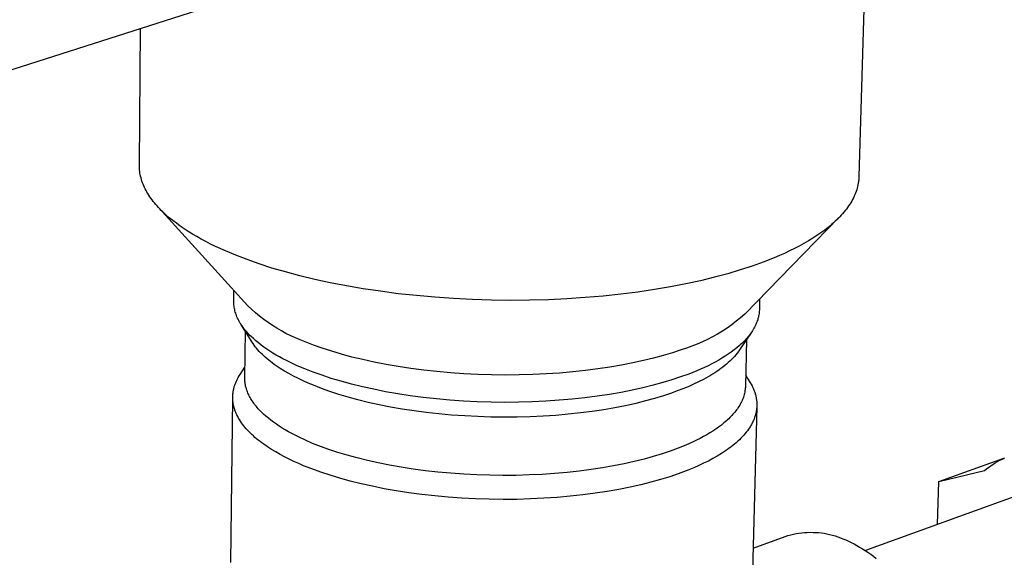
# Model space of a CAD drawing. Units: millimetres. Extents: x -548 to 545, y -567 to 523.
# Drawn here: x -321 to -221, y -342 to -287 of the extents above; entities that cross this region are included whole.
import ezdxf

# ---------------------------------------------------------------- set-up
doc = ezdxf.new("R2010")
doc.units = ezdxf.units.MM
doc.header["$MEASUREMENT"] = 0
doc.layers.add('Default', color=7, linetype='Continuous', true_color=0x000000)

msp = doc.modelspace()

# ---------------------------------------------------------------- linework, layer by layer
at = {"layer": 'Default', "color": 7, "true_color": 0xffffff}
for p, q in [((-234.13, -260.18), (-235.37, -303.43)), ((-349.29, -301.24), (-245.14, -267.97)), ((-308.87, -302.26), (-308.76, -288.29)), ((-308.87, -302.42), (-308.87, -302.26)), ((-308.86, -302.59), (-308.87, -302.42)), ((-308.85, -302.75), (-308.86, -302.59)), ((-308.83, -302.92), (-308.85, -302.75)), ((-308.81, -303.08), (-308.83, -302.92)), ((-308.78, -303.24), (-308.81, -303.08)), ((-308.74, -303.41), (-308.78, -303.24)), ((-308.7, -303.57), (-308.74, -303.41)), ((-308.66, -303.73), (-308.7, -303.57)), ((-235.38, -303.69), (-235.39, -303.77)), ((-235.37, -303.52), (-235.38, -303.6)), ((-235.38, -303.6), (-235.38, -303.69)), ((-235.37, -303.43), (-235.37, -303.52)), ((-308.6, -303.9), (-308.66, -303.73)), ((-308.55, -304.06), (-308.6, -303.9)), ((-308.49, -304.22), (-308.55, -304.06)), ((-308.42, -304.38), (-308.49, -304.22)), ((-308.34, -304.54), (-308.42, -304.38)), ((-308.27, -304.7), (-308.34, -304.54)), ((-308.18, -304.86), (-308.27, -304.7)), ((-235.55, -304.62), (-235.6, -304.78)), ((-235.51, -304.45), (-235.55, -304.62)), ((-235.47, -304.28), (-235.51, -304.45)), ((-235.44, -304.11), (-235.47, -304.28)), ((-235.41, -303.94), (-235.44, -304.11)), ((-235.4, -303.86), (-235.41, -303.94)), ((-235.39, -303.77), (-235.4, -303.86)), ((-308.09, -305.02), (-308.18, -304.86)), ((-308, -305.18), (-308.09, -305.02)), ((-307.9, -305.34), (-308, -305.18)), ((-307.79, -305.5), (-307.9, -305.34)), ((-307.68, -305.66), (-307.79, -305.5)), ((-307.57, -305.82), (-307.68, -305.66)), ((-235.94, -305.62), (-236.02, -305.78)), ((-235.86, -305.45), (-235.94, -305.62)), ((-235.78, -305.28), (-235.86, -305.45)), ((-235.72, -305.12), (-235.78, -305.28)), ((-235.66, -304.95), (-235.72, -305.12)), ((-235.6, -304.78), (-235.66, -304.95)), ((-307.45, -305.97), (-307.57, -305.82)), ((-307.33, -306.13), (-307.45, -305.97)), ((-307.2, -306.28), (-307.33, -306.13)), ((-307.06, -306.44), (-307.2, -306.28)), ((-306.92, -306.59), (-307.06, -306.44)), ((-306.78, -306.74), (-306.92, -306.59)), ((-297.78, -316.65), (-306.88, -306.63)), ((-306.63, -306.89), (-306.78, -306.74)), ((-236.53, -306.59), (-236.65, -306.76)), ((-236.42, -306.43), (-236.53, -306.59)), ((-236.31, -306.27), (-236.42, -306.43)), ((-236.21, -306.11), (-236.31, -306.27)), ((-236.11, -305.94), (-236.21, -306.11)), ((-236.02, -305.78), (-236.11, -305.94)), ((-306.48, -307.04), (-306.63, -306.89)), ((-306.15, -307.34), (-306.48, -307.04)), ((-305.82, -307.64), (-306.15, -307.34)), ((-305.46, -307.93), (-305.82, -307.64)), ((-237.41, -307.63), (-247.01, -317.48)), ((-237.47, -307.7), (-237.63, -307.85)), ((-237.32, -307.54), (-237.47, -307.7)), ((-237.18, -307.39), (-237.32, -307.54)), ((-237.04, -307.23), (-237.18, -307.39)), ((-236.9, -307.07), (-237.04, -307.23)), ((-236.77, -306.91), (-236.9, -307.07)), ((-236.65, -306.76), (-236.77, -306.91)), ((-305.09, -308.21), (-305.46, -307.93)), ((-304.7, -308.5), (-305.09, -308.21)), ((-304.3, -308.77), (-304.7, -308.5)), ((-238.48, -308.6), (-238.86, -308.9)), ((-238.13, -308.31), (-238.48, -308.6)), ((-237.96, -308.16), (-238.13, -308.31)), ((-237.79, -308), (-237.96, -308.16)), ((-237.63, -307.85), (-237.79, -308)), ((-303.88, -309.04), (-304.3, -308.77)), ((-303.45, -309.31), (-303.88, -309.04)), ((-303, -309.57), (-303.45, -309.31)), ((-302.55, -309.83), (-303, -309.57)), ((-240.09, -309.74), (-240.53, -310.01)), ((-239.66, -309.47), (-240.09, -309.74)), ((-239.25, -309.18), (-239.66, -309.47)), ((-238.86, -308.9), (-239.25, -309.18)), ((-302.07, -310.08), (-302.55, -309.83)), ((-301.59, -310.33), (-302.07, -310.08)), ((-301.1, -310.57), (-301.59, -310.33)), ((-300.08, -311.03), (-301.1, -310.57)), ((-241.47, -310.54), (-241.95, -310.79)), ((-240.99, -310.28), (-241.47, -310.54)), ((-240.53, -310.01), (-240.99, -310.28)), ((-299.03, -311.47), (-300.08, -311.03)), ((-297.87, -311.92), (-299.03, -311.47)), ((-244.03, -311.74), (-245.14, -312.18)), ((-243.49, -311.51), (-244.03, -311.74)), ((-242.97, -311.28), (-243.49, -311.51)), ((-242.46, -311.04), (-242.97, -311.28)), ((-241.95, -310.79), (-242.46, -311.04)), ((-296.63, -312.35), (-297.87, -311.92)), ((-295.32, -312.78), (-296.63, -312.35)), ((-293.94, -313.18), (-295.32, -312.78)), ((-246.28, -312.59), (-247.49, -312.98)), ((-245.14, -312.18), (-246.28, -312.59)), ((-292.48, -313.57), (-293.94, -313.18)), ((-290.96, -313.94), (-292.48, -313.57)), ((-250.13, -313.73), (-251.56, -314.08)), ((-248.77, -313.37), (-250.13, -313.73)), ((-247.49, -312.98), (-248.77, -313.37)), ((-289.37, -314.28), (-290.96, -313.94)), ((-287.71, -314.61), (-289.37, -314.28)), ((-286, -314.9), (-287.71, -314.61)), ((-254.63, -314.71), (-256.26, -314.99)), ((-253.06, -314.41), (-254.63, -314.71)), ((-251.56, -314.08), (-253.06, -314.41)), ((-299.23, -316.17), (-299.22, -315.07)), ((-284.24, -315.16), (-286, -314.9)), ((-282.42, -315.4), (-284.24, -315.16)), ((-280.57, -315.6), (-282.42, -315.4)), ((-278.68, -315.77), (-280.57, -315.6)), ((-276.77, -315.9), (-278.68, -315.77)), ((-261.48, -315.65), (-263.32, -315.8)), ((-259.69, -315.46), (-261.48, -315.65)), ((-257.95, -315.24), (-259.69, -315.46)), ((-256.26, -314.99), (-257.95, -315.24)), ((-299.23, -316.29), (-299.23, -316.17)), ((-299.22, -316.42), (-299.23, -316.29)), ((-299.21, -316.54), (-299.22, -316.42)), ((-299.2, -316.66), (-299.21, -316.54)), ((-299.18, -316.78), (-299.2, -316.66)), ((-299.16, -316.91), (-299.18, -316.78)), ((-297.39, -317.02), (-297.78, -316.65)), ((-274.84, -316), (-276.77, -315.9)), ((-272.9, -316.06), (-274.84, -316)), ((-270.96, -316.08), (-272.9, -316.06)), ((-269.02, -316.07), (-270.96, -316.08)), ((-267.09, -316.02), (-269.02, -316.07)), ((-265.19, -315.93), (-267.09, -316.02)), ((-263.32, -315.8), (-265.19, -315.93)), ((-245.52, -315.94), (-245.54, -317.04)), ((-299.13, -317.03), (-299.16, -316.91)), ((-299.1, -317.15), (-299.13, -317.03)), ((-299.07, -317.28), (-299.1, -317.15)), ((-299.03, -317.4), (-299.07, -317.28)), ((-298.99, -317.52), (-299.03, -317.4)), ((-298.95, -317.64), (-298.99, -317.52)), ((-298.9, -317.77), (-298.95, -317.64)), ((-298.84, -317.89), (-298.9, -317.77)), ((-296.99, -317.37), (-297.39, -317.02)), ((-296.58, -317.71), (-296.99, -317.37)), ((-296.15, -318.04), (-296.58, -317.71)), ((-247.01, -317.48), (-247.45, -317.86)), ((-245.62, -317.68), (-245.64, -317.81)), ((-245.59, -317.55), (-245.62, -317.68)), ((-245.57, -317.43), (-245.59, -317.55)), ((-245.56, -317.3), (-245.57, -317.43)), ((-245.55, -317.17), (-245.56, -317.3)), ((-245.54, -317.04), (-245.55, -317.17)), ((-298.78, -318.01), (-298.84, -317.89)), ((-298.72, -318.13), (-298.78, -318.01)), ((-298.66, -318.25), (-298.72, -318.13)), ((-298.59, -318.37), (-298.66, -318.25)), ((-298.51, -318.49), (-298.59, -318.37)), ((-298.44, -318.61), (-298.51, -318.49)), ((-297.36, -320.34), (-298.49, -318.52)), ((-298.35, -318.73), (-298.44, -318.61)), ((-298.27, -318.84), (-298.35, -318.73)), ((-295.72, -318.35), (-296.15, -318.04)), ((-295.28, -318.65), (-295.72, -318.35)), ((-294.82, -318.94), (-295.28, -318.65)), ((-248.36, -318.57), (-248.83, -318.91)), ((-247.9, -318.22), (-248.36, -318.57)), ((-247.45, -317.86), (-247.9, -318.22)), ((-246.02, -318.81), (-246.09, -318.93)), ((-245.96, -318.69), (-246.02, -318.81)), ((-245.9, -318.56), (-245.96, -318.69)), ((-245.85, -318.44), (-245.9, -318.56)), ((-245.8, -318.31), (-245.85, -318.44)), ((-245.75, -318.19), (-245.8, -318.31)), ((-245.71, -318.06), (-245.75, -318.19)), ((-245.68, -317.93), (-245.71, -318.06)), ((-245.64, -317.81), (-245.68, -317.93)), ((-298.18, -318.96), (-298.27, -318.84)), ((-298.09, -319.08), (-298.18, -318.96)), ((-297.99, -319.2), (-298.09, -319.08)), ((-298.09, -324.01), (-298.04, -319.24)), ((-297.89, -319.31), (-297.99, -319.2)), ((-297.79, -319.43), (-297.89, -319.31)), ((-297.68, -319.54), (-297.79, -319.43)), ((-297.57, -319.66), (-297.68, -319.54)), ((-297.46, -319.77), (-297.57, -319.66)), ((-297.22, -319.99), (-297.46, -319.77)), ((-294.36, -319.21), (-294.82, -318.94)), ((-293.89, -319.46), (-294.36, -319.21)), ((-293.41, -319.7), (-293.89, -319.46)), ((-292.92, -319.92), (-293.41, -319.7)), ((-250.32, -319.81), (-250.83, -320.08)), ((-249.81, -319.53), (-250.32, -319.81)), ((-249.32, -319.22), (-249.81, -319.53)), ((-248.83, -318.91), (-249.32, -319.22)), ((-246.38, -319.39), (-247.57, -321.15)), ((-246.68, -319.78), (-246.77, -319.9)), ((-246.58, -319.66), (-246.68, -319.78)), ((-246.49, -319.54), (-246.58, -319.66)), ((-246.4, -319.42), (-246.49, -319.54)), ((-246.32, -319.3), (-246.4, -319.42)), ((-246.24, -319.18), (-246.32, -319.3)), ((-246.16, -319.06), (-246.24, -319.18)), ((-246.09, -318.93), (-246.16, -319.06)), ((-297.26, -320.5), (-297.36, -320.34)), ((-297.15, -320.66), (-297.26, -320.5)), ((-296.97, -320.21), (-297.22, -319.99)), ((-297.03, -320.82), (-297.15, -320.66)), ((-296.9, -320.97), (-297.03, -320.82)), ((-296.71, -320.43), (-296.97, -320.21)), ((-296.44, -320.65), (-296.71, -320.43)), ((-296.15, -320.86), (-296.44, -320.65)), ((-292.43, -320.13), (-292.92, -319.92)), ((-291.93, -320.32), (-292.43, -320.13)), ((-291.08, -320.65), (-291.93, -320.32)), ((-290.18, -320.97), (-291.08, -320.65)), ((-252.43, -320.77), (-252.97, -320.97)), ((-251.89, -320.56), (-252.43, -320.77)), ((-251.36, -320.33), (-251.89, -320.56)), ((-250.83, -320.08), (-251.36, -320.33)), ((-247.58, -320.71), (-247.84, -320.93)), ((-247.45, -320.6), (-247.58, -320.71)), ((-247.33, -320.48), (-247.45, -320.6)), ((-247.21, -320.37), (-247.33, -320.48)), ((-247.1, -320.25), (-247.21, -320.37)), ((-246.99, -320.14), (-247.1, -320.25)), ((-246.88, -320.02), (-246.99, -320.14)), ((-246.84, -320.08), (-246.97, -324.85)), ((-246.77, -319.9), (-246.88, -320.02)), ((-296.77, -321.13), (-296.9, -320.97)), ((-296.63, -321.29), (-296.77, -321.13)), ((-296.48, -321.44), (-296.63, -321.29)), ((-296.33, -321.59), (-296.48, -321.44)), ((-296.17, -321.75), (-296.33, -321.59)), ((-296.01, -321.9), (-296.17, -321.75)), ((-295.85, -321.07), (-296.15, -320.86)), ((-295.54, -321.27), (-295.85, -321.07)), ((-295.22, -321.47), (-295.54, -321.27)), ((-294.89, -321.67), (-295.22, -321.47)), ((-294.56, -321.86), (-294.89, -321.67)), ((-289.22, -321.28), (-290.18, -320.97)), ((-288.21, -321.58), (-289.22, -321.28)), ((-287.15, -321.87), (-288.21, -321.58)), ((-255.35, -321.72), (-256.34, -321.99)), ((-254.41, -321.43), (-255.35, -321.72)), ((-253.52, -321.14), (-254.41, -321.43)), ((-252.97, -320.97), (-253.52, -321.14)), ((-249.03, -321.79), (-249.36, -321.99)), ((-248.71, -321.58), (-249.03, -321.79)), ((-248.41, -321.37), (-248.71, -321.58)), ((-248.12, -321.15), (-248.41, -321.37)), ((-248.08, -321.81), (-248.23, -321.97)), ((-247.84, -320.93), (-248.12, -321.15)), ((-247.94, -321.65), (-248.08, -321.81)), ((-247.81, -321.48), (-247.94, -321.65)), ((-247.68, -321.32), (-247.81, -321.48)), ((-247.62, -321.24), (-247.68, -321.32)), ((-247.57, -321.15), (-247.62, -321.24)), ((-295.83, -322.05), (-296.01, -321.9)), ((-295.66, -322.19), (-295.83, -322.05)), ((-295.47, -322.34), (-295.66, -322.19)), ((-295.29, -322.48), (-295.47, -322.34)), ((-295.09, -322.63), (-295.29, -322.48)), ((-294.89, -322.77), (-295.09, -322.63)), ((-294.48, -323.04), (-294.89, -322.77)), ((-294.21, -322.05), (-294.56, -321.86)), ((-293.85, -322.23), (-294.21, -322.05)), ((-293.49, -322.41), (-293.85, -322.23)), ((-292.74, -322.76), (-293.49, -322.41)), ((-291.96, -323.09), (-292.74, -322.76)), ((-286.04, -322.14), (-287.15, -321.87)), ((-284.88, -322.39), (-286.04, -322.14)), ((-283.67, -322.63), (-284.88, -322.39)), ((-282.43, -322.85), (-283.67, -322.63)), ((-259.61, -322.71), (-260.8, -322.91)), ((-258.47, -322.48), (-259.61, -322.71)), ((-257.38, -322.24), (-258.47, -322.48)), ((-256.34, -321.99), (-257.38, -322.24)), ((-250.77, -322.76), (-251.15, -322.94)), ((-250.4, -322.57), (-250.77, -322.76)), ((-250.04, -322.38), (-250.4, -322.57)), ((-249.69, -322.19), (-250.04, -322.38)), ((-249.36, -321.99), (-249.69, -322.19)), ((-249.07, -322.75), (-249.26, -322.9)), ((-248.89, -322.59), (-249.07, -322.75)), ((-248.71, -322.44), (-248.89, -322.59)), ((-248.54, -322.29), (-248.71, -322.44)), ((-248.38, -322.13), (-248.54, -322.29)), ((-248.23, -321.97), (-248.38, -322.13)), ((-298.76, -323.95), (-298.67, -323.79)), ((-298.67, -323.79), (-298.57, -323.64)), ((-298.57, -323.64), (-298.08, -322.89)), ((-294.04, -323.31), (-294.48, -323.04)), ((-293.59, -323.57), (-294.04, -323.31)), ((-293.12, -323.83), (-293.59, -323.57)), ((-292.63, -324.07), (-293.12, -323.83)), ((-291.11, -323.42), (-291.96, -323.09)), ((-290.21, -323.74), (-291.11, -323.42)), ((-289.26, -324.05), (-290.21, -323.74)), ((-281.14, -323.04), (-282.43, -322.85)), ((-279.82, -323.21), (-281.14, -323.04)), ((-278.48, -323.36), (-279.82, -323.21)), ((-277.1, -323.49), (-278.48, -323.36)), ((-275.71, -323.58), (-277.1, -323.49)), ((-274.31, -323.65), (-275.71, -323.58)), ((-272.9, -323.7), (-274.31, -323.65)), ((-271.49, -323.71), (-272.9, -323.7)), ((-270.08, -323.7), (-271.49, -323.71)), ((-268.68, -323.67), (-270.08, -323.7)), ((-267.3, -323.6), (-268.68, -323.67)), ((-265.94, -323.51), (-267.3, -323.6)), ((-264.6, -323.4), (-265.94, -323.51)), ((-263.3, -323.26), (-264.6, -323.4)), ((-262.03, -323.09), (-263.3, -323.26)), ((-260.8, -322.91), (-262.03, -323.09)), ((-252.75, -323.61), (-253.59, -323.91)), ((-251.94, -323.28), (-252.75, -323.61)), ((-251.54, -323.11), (-251.94, -323.28)), ((-251.15, -322.94), (-251.54, -323.11)), ((-250.54, -323.76), (-250.77, -323.89)), ((-250.31, -323.62), (-250.54, -323.76)), ((-250.09, -323.48), (-250.31, -323.62)), ((-249.87, -323.34), (-250.09, -323.48)), ((-249.66, -323.19), (-249.87, -323.34)), ((-249.46, -323.05), (-249.66, -323.19)), ((-249.26, -322.9), (-249.46, -323.05)), ((-246.94, -323.73), (-246.47, -324.5)), ((-299.17, -324.89), (-299.14, -324.81)), ((-299.14, -324.81), (-299.12, -324.73)), ((-299.12, -324.73), (-299.09, -324.65)), ((-299.09, -324.65), (-299.06, -324.57)), ((-299.06, -324.57), (-299.03, -324.5)), ((-299.03, -324.5), (-298.99, -324.42)), ((-298.99, -324.42), (-298.96, -324.34)), ((-298.96, -324.34), (-298.92, -324.26)), ((-298.92, -324.26), (-298.88, -324.18)), ((-298.88, -324.18), (-298.84, -324.1)), ((-298.84, -324.1), (-298.76, -323.95)), ((-298.09, -324.13), (-298.09, -324.01)), ((-298.09, -324.25), (-298.09, -324.13)), ((-298.08, -324.37), (-298.09, -324.25)), ((-298.07, -324.48), (-298.08, -324.37)), ((-298.05, -324.6), (-298.07, -324.48)), ((-298.03, -324.72), (-298.05, -324.6)), ((-298.01, -324.84), (-298.03, -324.72)), ((-297.98, -324.96), (-298.01, -324.84)), ((-292.13, -324.31), (-292.63, -324.07)), ((-291.62, -324.54), (-292.13, -324.31)), ((-291.09, -324.76), (-291.62, -324.54)), ((-290.28, -325.08), (-291.09, -324.76)), ((-288.25, -324.35), (-289.26, -324.05)), ((-287.19, -324.64), (-288.25, -324.35)), ((-286.08, -324.91), (-287.19, -324.64)), ((-256.4, -324.76), (-257.44, -325.02)), ((-255.41, -324.49), (-256.4, -324.76)), ((-254.47, -324.21), (-255.41, -324.49)), ((-253.59, -323.91), (-254.47, -324.21)), ((-252.27, -324.66), (-252.81, -324.9)), ((-251.75, -324.41), (-252.27, -324.66)), ((-251.25, -324.16), (-251.75, -324.41)), ((-250.77, -323.89), (-251.25, -324.16)), ((-246.47, -324.5), (-246.38, -324.66)), ((-246.38, -324.66), (-246.29, -324.82)), ((-246.29, -324.82), (-246.25, -324.9)), ((-299.33, -325.86), (-299.32, -325.78)), ((-299.32, -325.7), (-299.31, -325.62)), ((-299.32, -325.78), (-299.32, -325.7)), ((-299.31, -325.62), (-299.3, -325.54)), ((-299.3, -325.54), (-299.29, -325.45)), ((-299.29, -325.45), (-299.28, -325.37)), ((-299.28, -325.37), (-299.26, -325.29)), ((-299.26, -325.29), (-299.25, -325.21)), ((-299.25, -325.21), (-299.23, -325.13)), ((-299.23, -325.13), (-299.21, -325.05)), ((-299.21, -325.05), (-299.19, -324.97)), ((-299.19, -324.97), (-299.17, -324.89)), ((-297.94, -325.08), (-297.98, -324.96)), ((-297.91, -325.2), (-297.94, -325.08)), ((-297.87, -325.32), (-297.91, -325.2)), ((-297.83, -325.43), (-297.87, -325.32)), ((-297.78, -325.55), (-297.83, -325.43)), ((-297.73, -325.67), (-297.78, -325.55)), ((-297.67, -325.78), (-297.73, -325.67)), ((-297.61, -325.9), (-297.67, -325.78)), ((-289.42, -325.39), (-290.28, -325.08)), ((-288.51, -325.69), (-289.42, -325.39)), ((-287.55, -325.97), (-288.51, -325.69)), ((-284.92, -325.17), (-286.08, -324.91)), ((-283.71, -325.41), (-284.92, -325.17)), ((-282.47, -325.63), (-283.71, -325.41)), ((-281.19, -325.82), (-282.47, -325.63)), ((-279.87, -325.99), (-281.19, -325.82)), ((-260.86, -325.69), (-262.09, -325.87)), ((-259.67, -325.48), (-260.86, -325.69)), ((-258.53, -325.26), (-259.67, -325.48)), ((-257.44, -325.02), (-258.53, -325.26)), ((-255.34, -325.83), (-256.24, -326.1)), ((-254.5, -325.55), (-255.34, -325.83)), ((-253.92, -325.34), (-254.5, -325.55)), ((-253.36, -325.13), (-253.92, -325.34)), ((-252.81, -324.9), (-253.36, -325.13)), ((-247.13, -325.83), (-247.17, -325.96)), ((-247.09, -325.71), (-247.13, -325.83)), ((-247.06, -325.59), (-247.09, -325.71)), ((-247.03, -325.47), (-247.06, -325.59)), ((-247.01, -325.34), (-247.03, -325.47)), ((-246.99, -325.22), (-247.01, -325.34)), ((-246.98, -325.1), (-246.99, -325.22)), ((-246.97, -324.98), (-246.98, -325.1)), ((-246.97, -324.85), (-246.97, -324.98)), ((-246.25, -324.9), (-246.21, -324.98)), ((-246.21, -324.98), (-246.17, -325.06)), ((-246.17, -325.06), (-246.14, -325.15)), ((-246.14, -325.15), (-246.1, -325.23)), ((-246.1, -325.23), (-246.07, -325.31)), ((-246.07, -325.31), (-246.04, -325.39)), ((-246.04, -325.39), (-246.01, -325.47)), ((-246.01, -325.47), (-245.98, -325.56)), ((-245.98, -325.56), (-245.96, -325.64)), ((-245.96, -325.64), (-245.94, -325.72)), ((-245.94, -325.72), (-245.91, -325.8)), ((-245.91, -325.8), (-245.89, -325.89)), ((-299.51, -342.87), (-299.33, -326.03)), ((-299.33, -325.94), (-299.33, -325.86)), ((-299.33, -326.02), (-299.33, -325.94)), ((-299.33, -326.1), (-299.33, -326.02)), ((-299.33, -326.18), (-299.33, -326.1)), ((-299.32, -326.26), (-299.33, -326.18)), ((-299.31, -326.34), (-299.32, -326.26)), ((-299.31, -326.42), (-299.31, -326.34)), ((-299.3, -326.51), (-299.31, -326.42)), ((-299.28, -326.59), (-299.3, -326.51)), ((-299.27, -326.67), (-299.28, -326.59)), ((-299.26, -326.75), (-299.27, -326.67)), ((-299.24, -326.83), (-299.26, -326.75)), ((-299.22, -326.91), (-299.24, -326.83)), ((-297.55, -326.02), (-297.61, -325.9)), ((-297.48, -326.13), (-297.55, -326.02)), ((-297.41, -326.25), (-297.48, -326.13)), ((-297.34, -326.36), (-297.41, -326.25)), ((-297.26, -326.48), (-297.34, -326.36)), ((-297.18, -326.59), (-297.26, -326.48)), ((-297.1, -326.71), (-297.18, -326.59)), ((-297.01, -326.82), (-297.1, -326.71)), ((-296.92, -326.93), (-297.01, -326.82)), ((-286.54, -326.25), (-287.55, -325.97)), ((-285.48, -326.51), (-286.54, -326.25)), ((-284.37, -326.75), (-285.48, -326.51)), ((-283.22, -326.98), (-284.37, -326.75)), ((-278.52, -326.14), (-279.87, -325.99)), ((-277.15, -326.27), (-278.52, -326.14)), ((-275.76, -326.37), (-277.15, -326.27)), ((-274.36, -326.44), (-275.76, -326.37)), ((-272.95, -326.48), (-274.36, -326.44)), ((-271.54, -326.5), (-272.95, -326.48)), ((-270.13, -326.49), (-271.54, -326.5)), ((-268.74, -326.45), (-270.13, -326.49)), ((-267.35, -326.38), (-268.74, -326.45)), ((-265.99, -326.29), (-267.35, -326.38)), ((-264.66, -326.18), (-265.99, -326.29)), ((-263.36, -326.04), (-264.66, -326.18)), ((-262.09, -325.87), (-263.36, -326.04)), ((-259.22, -326.84), (-260.3, -327.05)), ((-258.17, -326.61), (-259.22, -326.84)), ((-257.18, -326.36), (-258.17, -326.61)), ((-256.24, -326.1), (-257.18, -326.36)), ((-247.55, -326.8), (-247.63, -326.91)), ((-247.49, -326.68), (-247.55, -326.8)), ((-247.42, -326.56), (-247.49, -326.68)), ((-247.36, -326.44), (-247.42, -326.56)), ((-247.31, -326.32), (-247.36, -326.44)), ((-247.26, -326.2), (-247.31, -326.32)), ((-247.21, -326.08), (-247.26, -326.2)), ((-247.17, -325.96), (-247.21, -326.08)), ((-245.89, -325.89), (-245.88, -325.97)), ((-245.88, -325.97), (-245.86, -326.05)), ((-245.86, -326.05), (-245.85, -326.14)), ((-245.85, -326.14), (-245.83, -326.22)), ((-245.83, -326.22), (-245.82, -326.3)), ((-245.82, -326.3), (-245.81, -326.39)), ((-245.81, -326.39), (-245.81, -326.47)), ((-245.81, -326.47), (-245.8, -326.55)), ((-245.8, -326.55), (-245.8, -326.63)), ((-245.8, -326.63), (-245.8, -326.72)), ((-245.8, -326.72), (-245.8, -326.8)), ((-245.8, -326.8), (-245.8, -326.88)), ((-299.2, -326.99), (-299.22, -326.91)), ((-299.18, -327.07), (-299.2, -326.99)), ((-299.15, -327.15), (-299.18, -327.07)), ((-299.13, -327.23), (-299.15, -327.15)), ((-299.1, -327.31), (-299.13, -327.23)), ((-299.07, -327.39), (-299.1, -327.31)), ((-299.04, -327.47), (-299.07, -327.39)), ((-299.01, -327.55), (-299.04, -327.47)), ((-298.98, -327.63), (-299.01, -327.55)), ((-298.94, -327.71), (-298.98, -327.63)), ((-298.9, -327.79), (-298.94, -327.71)), ((-298.82, -327.95), (-298.9, -327.79)), ((-296.82, -327.04), (-296.92, -326.93)), ((-296.72, -327.15), (-296.82, -327.04)), ((-296.62, -327.26), (-296.72, -327.15)), ((-296.52, -327.37), (-296.62, -327.26)), ((-296.41, -327.48), (-296.52, -327.37)), ((-296.18, -327.7), (-296.41, -327.48)), ((-295.94, -327.91), (-296.18, -327.7)), ((-282.04, -327.19), (-283.22, -326.98)), ((-280.81, -327.37), (-282.04, -327.19)), ((-279.56, -327.54), (-280.81, -327.37)), ((-278.27, -327.68), (-279.56, -327.54)), ((-276.97, -327.8), (-278.27, -327.68)), ((-275.64, -327.89), (-276.97, -327.8)), ((-266.33, -327.83), (-267.63, -327.91)), ((-265.06, -327.71), (-266.33, -327.83)), ((-263.81, -327.58), (-265.06, -327.71)), ((-262.61, -327.42), (-263.81, -327.58)), ((-261.43, -327.25), (-262.61, -327.42)), ((-260.3, -327.05), (-261.43, -327.25)), ((-248.34, -327.84), (-248.45, -327.95)), ((-248.24, -327.72), (-248.34, -327.84)), ((-248.14, -327.61), (-248.24, -327.72)), ((-248.04, -327.5), (-248.14, -327.61)), ((-247.95, -327.38), (-248.04, -327.5)), ((-247.87, -327.26), (-247.95, -327.38)), ((-247.78, -327.15), (-247.87, -327.26)), ((-247.7, -327.03), (-247.78, -327.15)), ((-247.63, -326.91), (-247.7, -327.03)), ((-245.8, -326.92), (-246.23, -343.77)), ((-245.94, -327.79), (-245.97, -327.88)), ((-245.92, -327.71), (-245.94, -327.79)), ((-245.9, -327.63), (-245.92, -327.71)), ((-245.88, -327.55), (-245.9, -327.63)), ((-245.86, -327.46), (-245.88, -327.55)), ((-245.85, -327.38), (-245.86, -327.46)), ((-245.84, -327.3), (-245.85, -327.38)), ((-245.83, -327.22), (-245.84, -327.3)), ((-245.82, -327.13), (-245.83, -327.22)), ((-245.81, -327.05), (-245.82, -327.13)), ((-245.8, -326.97), (-245.81, -327.05)), ((-245.8, -326.88), (-245.8, -326.97)), ((-298.74, -328.11), (-298.82, -327.95)), ((-298.65, -328.26), (-298.74, -328.11)), ((-298.55, -328.42), (-298.65, -328.26)), ((-298.44, -328.58), (-298.55, -328.42)), ((-298.33, -328.73), (-298.44, -328.58)), ((-298.21, -328.89), (-298.33, -328.73)), ((-295.69, -328.12), (-295.94, -327.91)), ((-295.43, -328.33), (-295.69, -328.12)), ((-295.16, -328.54), (-295.43, -328.33)), ((-294.87, -328.74), (-295.16, -328.54)), ((-294.58, -328.93), (-294.87, -328.74)), ((-274.31, -327.96), (-275.64, -327.89)), ((-272.96, -328), (-274.31, -327.96)), ((-271.62, -328.02), (-272.96, -328)), ((-270.27, -328.01), (-271.62, -328.02)), ((-268.94, -327.97), (-270.27, -328.01)), ((-267.63, -327.91), (-268.94, -327.97)), ((-249.42, -328.82), (-249.7, -329.02)), ((-249.16, -328.6), (-249.42, -328.82)), ((-248.91, -328.39), (-249.16, -328.6)), ((-248.79, -328.28), (-248.91, -328.39)), ((-248.67, -328.17), (-248.79, -328.28)), ((-248.56, -328.06), (-248.67, -328.17)), ((-248.45, -327.95), (-248.56, -328.06)), ((-246.4, -328.85), (-246.44, -328.93)), ((-246.35, -328.77), (-246.4, -328.85)), ((-246.31, -328.69), (-246.35, -328.77)), ((-246.26, -328.61), (-246.31, -328.69)), ((-246.22, -328.53), (-246.26, -328.61)), ((-246.19, -328.45), (-246.22, -328.53)), ((-246.15, -328.37), (-246.19, -328.45)), ((-246.11, -328.29), (-246.15, -328.37)), ((-246.08, -328.2), (-246.11, -328.29)), ((-246.05, -328.12), (-246.08, -328.2)), ((-246.02, -328.04), (-246.05, -328.12)), ((-245.99, -327.96), (-246.02, -328.04)), ((-245.97, -327.88), (-245.99, -327.96)), ((-298.09, -329.04), (-298.21, -328.89)), ((-297.96, -329.19), (-298.09, -329.04)), ((-297.82, -329.34), (-297.96, -329.19)), ((-297.68, -329.49), (-297.82, -329.34)), ((-297.53, -329.64), (-297.68, -329.49)), ((-297.38, -329.79), (-297.53, -329.64)), ((-297.22, -329.93), (-297.38, -329.79)), ((-294.28, -329.13), (-294.58, -328.93)), ((-293.96, -329.32), (-294.28, -329.13)), ((-293.64, -329.5), (-293.96, -329.32)), ((-293.31, -329.68), (-293.64, -329.5)), ((-292.97, -329.86), (-293.31, -329.68)), ((-292.62, -330.03), (-292.97, -329.86)), ((-250.92, -329.82), (-251.26, -330)), ((-250.6, -329.62), (-250.92, -329.82)), ((-250.29, -329.43), (-250.6, -329.62)), ((-249.99, -329.23), (-250.29, -329.43)), ((-249.7, -329.02), (-249.99, -329.23)), ((-247.14, -329.87), (-247.28, -330.02)), ((-247.01, -329.72), (-247.14, -329.87)), ((-246.88, -329.56), (-247.01, -329.72)), ((-246.76, -329.41), (-246.88, -329.56)), ((-246.65, -329.25), (-246.76, -329.41)), ((-246.54, -329.09), (-246.65, -329.25)), ((-246.44, -328.93), (-246.54, -329.09)), ((-297.06, -330.08), (-297.22, -329.93)), ((-296.89, -330.22), (-297.06, -330.08)), ((-296.72, -330.36), (-296.89, -330.22)), ((-296.54, -330.5), (-296.72, -330.36)), ((-296.35, -330.64), (-296.54, -330.5)), ((-296.16, -330.78), (-296.35, -330.64)), ((-295.77, -331.05), (-296.16, -330.78)), ((-291.91, -330.37), (-292.62, -330.03)), ((-291.17, -330.69), (-291.91, -330.37)), ((-290.36, -331.01), (-291.17, -330.69)), ((-253.06, -330.87), (-253.84, -331.19)), ((-252.68, -330.71), (-253.06, -330.87)), ((-252.31, -330.54), (-252.68, -330.71)), ((-251.95, -330.36), (-252.31, -330.54)), ((-251.6, -330.19), (-251.95, -330.36)), ((-251.26, -330), (-251.6, -330.19)), ((-248.07, -330.76), (-248.24, -330.91)), ((-247.9, -330.62), (-248.07, -330.76)), ((-247.73, -330.47), (-247.9, -330.62)), ((-247.58, -330.32), (-247.73, -330.47)), ((-247.43, -330.17), (-247.58, -330.32)), ((-247.28, -330.02), (-247.43, -330.17)), ((-295.36, -331.31), (-295.77, -331.05)), ((-294.94, -331.57), (-295.36, -331.31)), ((-294.49, -331.82), (-294.94, -331.57)), ((-294.04, -332.07), (-294.49, -331.82)), ((-289.5, -331.32), (-290.36, -331.01)), ((-288.59, -331.62), (-289.5, -331.32)), ((-287.63, -331.91), (-288.59, -331.62)), ((-255.48, -331.76), (-256.37, -332.04)), ((-254.64, -331.48), (-255.48, -331.76)), ((-253.84, -331.19), (-254.64, -331.48)), ((-249.41, -331.73), (-249.84, -332)), ((-249, -331.47), (-249.41, -331.73)), ((-248.8, -331.33), (-249, -331.47)), ((-248.61, -331.19), (-248.8, -331.33)), ((-248.42, -331.05), (-248.61, -331.19)), ((-248.24, -330.91), (-248.42, -331.05)), ((-293.57, -332.3), (-294.04, -332.07)), ((-293.09, -332.53), (-293.57, -332.3)), ((-292.59, -332.75), (-293.09, -332.53)), ((-292.09, -332.97), (-292.59, -332.75)), ((-286.62, -332.18), (-287.63, -331.91)), ((-285.56, -332.45), (-286.62, -332.18)), ((-284.46, -332.69), (-285.56, -332.45)), ((-283.31, -332.92), (-284.46, -332.69)), ((-259.35, -332.78), (-260.43, -332.99)), ((-258.31, -332.55), (-259.35, -332.78)), ((-257.31, -332.3), (-258.31, -332.55)), ((-256.37, -332.04), (-257.31, -332.3)), ((-251.23, -332.73), (-251.72, -332.96)), ((-250.75, -332.5), (-251.23, -332.73)), ((-250.28, -332.25), (-250.75, -332.5)), ((-249.84, -332), (-250.28, -332.25)), ((-227.2, -334.58), (-220.56, -332.2)), ((-221.89, -332.97), (-221.67, -332.82)), ((-221.67, -332.82), (-221.44, -332.67)), ((-221.44, -332.67), (-221.2, -332.54)), ((-221.2, -332.54), (-220.96, -332.41)), ((-220.96, -332.41), (-220.72, -332.29)), ((-220.72, -332.29), (-220.47, -332.18)), ((-291.24, -333.3), (-292.09, -332.97)), ((-290.34, -333.63), (-291.24, -333.3)), ((-289.39, -333.94), (-290.34, -333.63)), ((-282.13, -333.13), (-283.31, -332.92)), ((-280.91, -333.32), (-282.13, -333.13)), ((-279.65, -333.48), (-280.91, -333.32)), ((-278.37, -333.63), (-279.65, -333.48)), ((-277.07, -333.75), (-278.37, -333.63)), ((-275.74, -333.84), (-277.07, -333.75)), ((-274.41, -333.91), (-275.74, -333.84)), ((-267.74, -333.86), (-269.06, -333.92)), ((-266.45, -333.77), (-267.74, -333.86)), ((-265.18, -333.66), (-266.45, -333.77)), ((-263.94, -333.53), (-265.18, -333.66)), ((-262.73, -333.37), (-263.94, -333.53)), ((-261.56, -333.19), (-262.73, -333.37)), ((-260.43, -332.99), (-261.56, -333.19)), ((-253.82, -333.8), (-254.7, -334.1)), ((-253.28, -333.61), (-253.82, -333.8)), ((-252.75, -333.4), (-253.28, -333.61)), ((-252.23, -333.19), (-252.75, -333.4)), ((-251.72, -332.96), (-252.23, -333.19)), ((-227.2, -334.58), (-222.53, -333.47)), ((-222.53, -333.47), (-222.33, -333.3)), ((-222.33, -333.3), (-222.11, -333.13)), ((-222.11, -333.13), (-221.89, -332.97)), ((-288.38, -334.25), (-289.39, -333.94)), ((-287.33, -334.54), (-288.38, -334.25)), ((-286.22, -334.82), (-287.33, -334.54)), ((-285.06, -335.08), (-286.22, -334.82)), ((-273.07, -333.95), (-274.41, -333.91)), ((-271.73, -333.97), (-273.07, -333.95)), ((-270.39, -333.96), (-271.73, -333.97)), ((-269.06, -333.92), (-270.39, -333.96)), ((-256.63, -334.66), (-257.66, -334.92)), ((-255.64, -334.39), (-256.63, -334.66)), ((-254.7, -334.1), (-255.64, -334.39)), ((-227.34, -338.98), (-227.2, -334.58)), ((-283.86, -335.32), (-285.06, -335.08)), ((-282.62, -335.54), (-283.86, -335.32)), ((-281.34, -335.73), (-282.62, -335.54)), ((-280.03, -335.91), (-281.34, -335.73)), ((-262.3, -335.79), (-263.56, -335.95)), ((-261.07, -335.6), (-262.3, -335.79)), ((-259.89, -335.39), (-261.07, -335.6)), ((-258.75, -335.17), (-259.89, -335.39)), ((-257.66, -334.92), (-258.75, -335.17)), ((-218.71, -335.86), (-234.7, -341.65)), ((-278.69, -336.06), (-280.03, -335.91)), ((-277.32, -336.19), (-278.69, -336.06)), ((-275.93, -336.28), (-277.32, -336.19)), ((-274.54, -336.36), (-275.93, -336.28)), ((-273.13, -336.4), (-274.54, -336.36)), ((-271.72, -336.42), (-273.13, -336.4)), ((-270.32, -336.41), (-271.72, -336.42)), ((-268.93, -336.37), (-270.32, -336.41)), ((-267.55, -336.3), (-268.93, -336.37)), ((-266.19, -336.21), (-267.55, -336.3)), ((-264.86, -336.1), (-266.19, -336.21)), ((-263.56, -335.95), (-264.86, -336.1)), ((-242.06, -339.97), (-241.78, -339.91)), ((-241.78, -339.91), (-241.5, -339.87)), ((-241.5, -339.87), (-241.21, -339.83)), ((-241.21, -339.83), (-240.92, -339.8)), ((-240.92, -339.8), (-240.64, -339.78)), ((-240.64, -339.78), (-240.35, -339.77)), ((-240.35, -339.77), (-240.06, -339.78)), ((-240.06, -339.78), (-239.78, -339.79)), ((-239.78, -339.79), (-239.49, -339.81)), ((-239.49, -339.81), (-239.2, -339.84)), ((-239.2, -339.84), (-238.92, -339.88)), ((-238.92, -339.88), (-238.64, -339.94)), ((-246.17, -341.38), (-242.89, -340.2)), ((-242.89, -340.2), (-242.62, -340.11)), ((-242.62, -340.11), (-242.34, -340.04)), ((-242.34, -340.04), (-242.06, -339.97)), ((-238.64, -339.94), (-238.36, -340)), ((-238.36, -340), (-238.08, -340.07)), ((-238.08, -340.07), (-237.8, -340.15)), ((-237.8, -340.15), (-237.53, -340.24)), ((-237.53, -340.24), (-237.26, -340.34)), ((-237.26, -340.34), (-237, -340.45)), ((-237, -340.45), (-236.71, -340.56)), ((-236.71, -340.56), (-236.43, -340.68)), ((-236.43, -340.68), (-236.15, -340.82)), ((-236.15, -340.82), (-235.86, -340.96)), ((-235.86, -340.96), (-235.58, -341.11)), ((-235.58, -341.11), (-235.3, -341.28)), ((-235.3, -341.28), (-235.01, -341.45)), ((-235.01, -341.45), (-234.73, -341.63)), ((-234.73, -341.63), (-234.45, -341.82)), ((-234.45, -341.82), (-234.17, -342.02)), ((-234.17, -342.02), (-233.89, -342.22)), ((-233.89, -342.22), (-233.61, -342.44))]:
    msp.add_line(p, q, dxfattribs=at)

doc.saveas('drawing.dxf')
